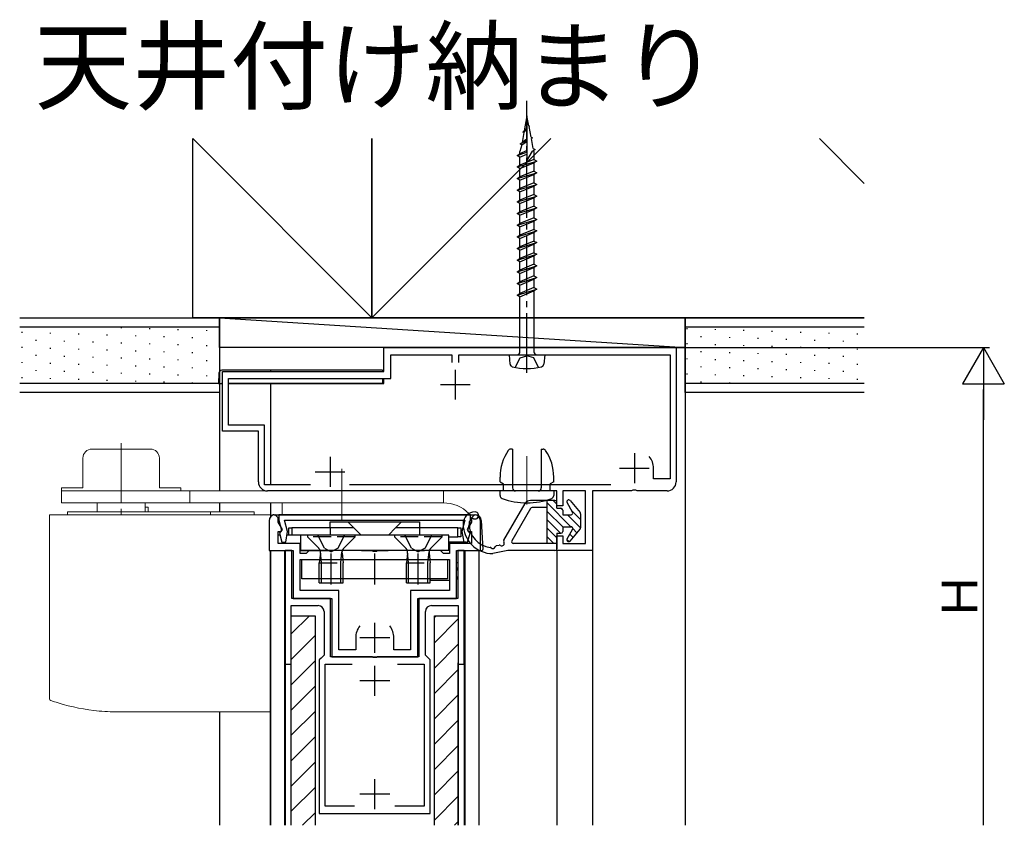
# Model space of a CAD drawing. Extents: x 0 to 990, y 0 to 1603.
# Drawn here: x 344 to 509, y 691 to 826 of the extents above; entities that cross this region are included whole.
import ezdxf

# ---------------------------------------------------------------- set-up
doc = ezdxf.new("R2010")
doc.units = 0
doc.linetypes.add('YCENTER_1', pattern=[13, 10, -1, 1, -1])
doc.linetypes.add('YHIDDEN_1', pattern=[4, 3, -1])
for name, color, linetype in [('USER1', 3, 'CONTINUOUS'), ('YKK_11', 7, 'CONTINUOUS'), ('YKK_12', 2, 'CONTINUOUS'), ('YKK_13', 4, 'CONTINUOUS'), ('YKK_D', 6, 'CONTINUOUS'), ('YSS_K', 3, 'CONTINUOUS')]:
    doc.layers.add(name, color=color, linetype=linetype)
doc.styles.get("Standard").update_dxf_attribs({"font": 'txt', "bigfont": 'BIGFONT'})

msp = doc.modelspace()

# ---------------------------------------------------------------- linework, layer by layer
at = {"layer": 'YKK_11', "color": 0, "linetype": 'ByBlock', "lineweight": -2}
for p, q in [((404.76, 771.09), (453.76, 771.09)), ((404.76, 767.09), (404.76, 771.09)), ((453.76, 771.09), (453.76, 748.59)), ((405.96, 765.89), (405.96, 769.89)), ((405.96, 769.89), (416.16, 769.89)), ((416.16, 769.89), (416.16, 768.59)), ((417.36, 768.59), (417.36, 769.89)), ((417.36, 769.89), (452.76, 769.89)), ((452.76, 769.89), (452.76, 749.09)), ((377.76, 757.09), (377.76, 767.09)), ((377.76, 767.09), (404.76, 767.09)), ((378.76, 758.09), (378.76, 765.89)), ((378.76, 765.89), (405.96, 765.89)), ((384.76, 758.09), (378.76, 758.09)), ((384.76, 748.09), (384.76, 758.09)), ((383.76, 757.09), (377.76, 757.09)), ((383.76, 748.59), (383.76, 757.09)), ((449.96, 749.09), (449.96, 750.89)), ((392.47, 748.09), (384.76, 748.09)), ((442.83, 748.09), (399.04, 748.09)), ((452.76, 749.09), (449.96, 749.09)), ((433.76, 747.09), (385.26, 747.09)), ((433.76, 744.59), (433.76, 747.09)), ((438.56, 747.09), (434.76, 747.09)), ((434.76, 747.09), (434.76, 744.59)), ((438.56, 738.29), (438.56, 747.09)), ((446.3, 747.09), (439.76, 747.09)), ((439.76, 747.09), (439.76, 737.09)), ((446.48, 747.21), (446.3, 747.09)), ((447.03, 747.21), (446.48, 747.21)), ((447.22, 747.09), (447.03, 747.21)), ((452.26, 747.09), (447.22, 747.09)), ((434.76, 744.59), (433.76, 744.59)), ((387.06, 742.59), (386.56, 743.09)), ((387.06, 741.88), (387.06, 742.59)), ((419.31, 743.09), (387.21, 743.09)), ((387.21, 743.09), (387.21, 742.19)), ((419.31, 742.19), (419.31, 743.09)), ((419.96, 743.09), (419.46, 742.59)), ((419.46, 742.59), (419.46, 741.88)), ((385.56, 742.09), (385.56, 737.09)), ((387.78, 740.63), (387.06, 741.88)), ((387.21, 742.19), (387.65, 740.54)), ((388.65, 740.29), (388.14, 742.19)), ((388.14, 742.19), (418.38, 742.19)), ((418.38, 742.19), (417.87, 740.29)), ((419.46, 741.88), (418.73, 740.63)), ((418.87, 740.54), (419.31, 742.19)), ((420.96, 737.09), (420.96, 742.09)), ((387.06, 738.29), (387.06, 740.29)), ((387.06, 740.29), (387.58, 740.29)), ((387.46, 740.29), (387.28, 740.04)), ((387.28, 740.04), (387.69, 738.48)), ((387.65, 740.54), (387.46, 740.29)), ((387.58, 740.29), (387.78, 740.63)), ((388.34, 738.51), (388.65, 740.29)), ((417.87, 740.29), (418.18, 738.51)), ((418.73, 740.63), (418.93, 740.29)), ((418.82, 738.48), (419.24, 740.04)), ((419.05, 740.29), (418.87, 740.54)), ((418.93, 740.29), (419.46, 740.29)), ((419.24, 740.04), (419.05, 740.29)), ((419.46, 740.29), (419.46, 738.29)), ((433.76, 737.09), (433.76, 739.59)), ((433.76, 739.59), (434.76, 739.59)), ((434.76, 739.59), (434.76, 738.29)), ((390.76, 738.29), (387.06, 738.29)), ((387.69, 738.48), (388.34, 738.51)), ((390.76, 736.59), (390.76, 738.29)), ((419.46, 738.29), (415.76, 738.29)), ((415.76, 738.29), (415.76, 736.59)), ((418.18, 738.51), (418.82, 738.48)), ((434.76, 738.29), (438.56, 738.29)), ((385.56, 737.09), (389.56, 737.09)), ((389.36, 737.09), (388.26, 737.09)), ((388.26, 737.09), (388.26, 718.09)), ((389.36, 729.09), (389.36, 737.09)), ((389.56, 737.09), (389.56, 729.09)), ((391.76, 736.59), (390.76, 736.59)), ((392.26, 737.09), (391.76, 736.59)), ((402.8, 737.09), (392.26, 737.09)), ((402.98, 736.97), (402.8, 737.09)), ((403.53, 736.97), (402.98, 736.97)), ((403.72, 737.09), (403.53, 736.97)), ((414.26, 737.09), (403.72, 737.09)), ((414.76, 736.59), (414.26, 737.09)), ((415.76, 736.59), (414.76, 736.59)), ((416.96, 729.09), (416.96, 737.09)), ((416.96, 737.09), (420.96, 737.09)), ((418.26, 737.09), (417.16, 737.09)), ((417.16, 737.09), (417.16, 729.09)), ((418.26, 718.09), (418.26, 737.09)), ((439.76, 737.09), (433.76, 737.09)), ((390.76, 730.39), (390.76, 735.59)), ((390.76, 735.59), (403.26, 735.59)), ((403.26, 735.59), (415.76, 735.59)), ((415.76, 735.59), (415.76, 730.39)), ((397.26, 730.39), (390.76, 730.39)), ((397.26, 720.49), (397.26, 730.39)), ((415.76, 730.39), (409.26, 730.39)), ((409.26, 730.39), (409.26, 720.49)), ((389.26, 718.09), (389.26, 727.89)), ((389.26, 727.89), (393.76, 727.89)), ((395.86, 729.09), (389.36, 729.09)), ((389.56, 729.09), (396.06, 729.09)), ((395.86, 719.29), (395.86, 729.09)), ((396.06, 729.09), (396.06, 719.29)), ((410.46, 719.29), (410.46, 729.09)), ((410.46, 729.09), (416.96, 729.09)), ((417.16, 729.09), (410.66, 729.09)), ((410.66, 729.09), (410.66, 719.29)), ((412.76, 727.89), (417.26, 727.89)), ((417.26, 727.89), (417.26, 718.09)), ((394.76, 726.89), (394.76, 719.59)), ((411.76, 719.59), (411.76, 726.89)), ((400.06, 722.49), (400.06, 720.49)), ((406.46, 720.49), (406.46, 722.49)), ((394.76, 719.59), (394.26, 719.09)), ((400.06, 720.49), (397.26, 720.49)), ((409.26, 720.49), (406.46, 720.49)), ((412.26, 719.09), (411.76, 719.59)), ((388.26, 718.09), (389.26, 718.09)), ((394.26, 719.09), (393.96, 718.79)), ((393.96, 718.79), (393.96, 693.09)), ((394.96, 694.29), (394.96, 718.09)), ((394.96, 718.09), (399.46, 718.09)), ((402.8, 719.29), (395.86, 719.29)), ((396.06, 719.29), (410.46, 719.29)), ((402.98, 719.17), (402.8, 719.29)), ((403.53, 719.17), (402.98, 719.17)), ((403.72, 719.29), (403.53, 719.17)), ((410.66, 719.29), (403.72, 719.29)), ((407.05, 718.09), (411.56, 718.09)), ((411.56, 718.09), (411.56, 694.29)), ((412.56, 718.79), (412.26, 719.09)), ((412.56, 693.09), (412.56, 718.79)), ((417.26, 718.09), (418.26, 718.09)), ((393.96, 693.09), (403.26, 693.09)), ((399.88, 694.29), (394.96, 694.29)), ((399.88, 694.29), (394.96, 694.29)), ((403.26, 693.09), (412.56, 693.09)), ((411.56, 694.29), (406.64, 694.29))]:
    msp.add_line(p, q, dxfattribs=at)
at = {"layer": 'YKK_11', "color": 2}
for p, q in [((416.76, 767.39), (416.76, 762.39)), ((414.26, 764.89), (419.26, 764.89)), ((395.76, 752.79), (395.76, 747.79)), ((446.76, 753.39), (446.76, 748.39)), ((444.26, 750.89), (449.26, 750.89)), ((393.26, 750.29), (398.26, 750.29)), ((403.26, 719.99), (403.26, 724.99)), ((405.76, 722.49), (400.76, 722.49)), ((403.26, 712.79), (403.26, 717.79)), ((405.76, 715.29), (400.76, 715.29)), ((403.26, 693.79), (403.26, 698.79)), ((405.76, 696.29), (400.76, 696.29))]:
    msp.add_line(p, q, dxfattribs=at)
at = {"layer": 'YKK_11', "color": 0, "linetype": 'ByBlock', "lineweight": -2}
for centre, radius, start, end in [((446.76, 750.89), 3.2, 0, 38.3665), ((385.26, 748.59), 1.5, 180, 270), ((452.26, 748.59), 1.5, 270, 360), ((386.56, 742.09), 1, 90, 180), ((419.96, 742.09), 1, 0, 90), ((393.76, 726.89), 1, 0, 90), ((412.76, 726.89), 1, 90, 180), ((403.26, 722.49), 3.2, 141.6335, 180), ((403.26, 722.49), 3.2, 141.6335, 180), ((403.26, 722.49), 3.2, 0, 38.3665)]:
    msp.add_arc(centre, radius, start, end, dxfattribs=at)
at = {"layer": 'YKK_12'}
for p, q in [((404.76, 771.09), (455.26, 771.09)), ((404.76, 771.09), (455.26, 771.09)), ((455.26, 771.09), (455.26, 691.09)), ((455.26, 771.09), (455.26, 691.09)), ((404.76, 765.09), (404.76, 765.89)), ((404.76, 765.09), (404.76, 765.89)), ((377.26, 765.09), (377.26, 747.09)), ((377.26, 765.09), (377.76, 765.09)), ((377.26, 765.09), (377.26, 747.09)), ((377.26, 765.09), (377.76, 765.09)), ((378.76, 765.09), (404.76, 765.09)), ((378.76, 765.09), (404.76, 765.09)), ((385.76, 765.09), (385.76, 748.09)), ((385.76, 765.09), (385.76, 748.09)), ((377.26, 745.09), (377.26, 743.59)), ((377.26, 745.09), (377.26, 743.59)), ((385.76, 745.09), (385.76, 742.69)), ((385.76, 745.09), (385.76, 742.69)), ((385.76, 737.11), (385.76, 691.09)), ((385.76, 737.11), (385.76, 691.09)), ((385.76, 691.09), (385.76, 737.11)), ((388.16, 737.09), (388.16, 691.09)), ((418.36, 737.09), (418.36, 691.09)), ((420.76, 691.09), (420.76, 737.09)), ((433.76, 737.09), (433.76, 691.09)), ((439.76, 737.09), (433.76, 737.09)), ((433.76, 737.09), (433.76, 691.09)), ((439.76, 737.09), (433.76, 737.09)), ((439.76, 737.09), (439.76, 691.09)), ((439.76, 737.09), (439.76, 691.09)), ((388.26, 718.59), (388.26, 691.09)), ((389.26, 691.09), (389.26, 718.29)), ((417.26, 691.09), (417.26, 718.29)), ((418.26, 718.59), (418.26, 691.09)), ((377.26, 710.09), (377.26, 691.09)), ((377.26, 710.09), (377.26, 691.09))]:
    msp.add_line(p, q, dxfattribs=at)
at = {"layer": 'YKK_13', "linetype": 'YCENTER_1'}
for p, q in [((428.76, 766.85), (428.76, 812.41)), ((395.96, 731.39), (395.96, 736.59)), ((403.26, 731.39), (403.26, 736.59)), ((410.56, 731.39), (410.56, 736.59))]:
    msp.add_line(p, q, dxfattribs=at)
at = {"layer": 'YKK_13'}
for p, q in [((428.76, 809.89), (428.32, 807.4)), ((429.08, 808.23), (428.76, 809.89)), ((428.76, 809.89), (428.76, 802.39)), ((428.26, 807.09), (427.98, 805.46)), ((428.08, 807.19), (428.76, 807.79)), ((428.26, 807.09), (428.08, 807.19)), ((428.26, 807.09), (428.76, 807.7)), ((428.76, 807.89), (428.49, 807.55)), ((429.08, 808.23), (429.19, 808.17)), ((429.11, 808.1), (429.19, 808.17)), ((429.45, 806.34), (429.11, 808.1)), ((427.6, 805.24), (428.76, 805.79)), ((427.6, 805.24), (427.98, 805.46)), ((427.91, 805.06), (427.6, 805.24)), ((427.91, 805.06), (428.76, 805.63)), ((428.76, 805.98), (427.98, 805.46)), ((429.45, 806.34), (429.68, 806.22)), ((429.68, 806.22), (429.5, 806.11)), ((429.82, 804.46), (429.5, 806.11)), ((427.11, 803.29), (428.76, 803.82)), ((427.11, 803.29), (427.59, 803.57)), ((427.91, 805.06), (427.59, 803.94)), ((428.76, 804.11), (427.59, 803.57)), ((427.59, 803.57), (427.59, 803.94)), ((428.76, 802.39), (429.68, 803.99)), ((429.68, 803.99), (429.79, 804.05)), ((430.16, 804.27), (429.79, 804.05)), ((429.82, 804.46), (430.16, 804.27)), ((429.93, 803.94), (429.89, 804.11)), ((429.93, 803.94), (429.93, 802.59)), ((427.59, 803.01), (427.11, 803.29)), ((427.11, 801.34), (430.41, 802.32)), ((427.59, 803.01), (428.76, 803.5)), ((427.59, 801.62), (427.59, 803.01)), ((429.93, 802.59), (427.59, 801.62)), ((427.59, 801.06), (429.93, 802.04)), ((429.93, 802.59), (430.41, 802.32)), ((430.41, 802.32), (429.93, 802.04)), ((429.93, 802.04), (429.93, 800.64)), ((427.11, 801.34), (427.59, 801.62)), ((427.59, 801.06), (427.11, 801.34)), ((427.11, 799.39), (430.41, 800.37)), ((427.59, 799.67), (427.59, 801.06)), ((429.93, 800.64), (427.59, 799.67)), ((429.93, 800.64), (430.41, 800.37)), ((430.41, 800.37), (429.93, 800.09)), ((427.11, 799.39), (427.59, 799.67)), ((427.59, 799.11), (427.11, 799.39)), ((427.59, 799.11), (429.93, 800.09)), ((427.59, 797.72), (427.59, 799.11)), ((429.93, 798.69), (427.59, 797.72)), ((429.93, 800.09), (429.93, 798.69)), ((429.93, 798.69), (430.41, 798.42)), ((427.11, 797.44), (430.41, 798.42)), ((427.11, 797.44), (427.59, 797.72)), ((427.59, 797.16), (427.11, 797.44)), ((427.59, 797.16), (429.93, 798.14)), ((427.59, 795.77), (427.59, 797.16)), ((430.41, 798.42), (429.93, 798.14)), ((429.93, 798.14), (429.93, 796.74)), ((427.11, 795.49), (430.41, 796.47)), ((427.11, 795.49), (427.59, 795.77)), ((427.59, 795.21), (427.11, 795.49)), ((429.93, 796.74), (427.59, 795.77)), ((427.59, 795.21), (429.93, 796.19)), ((429.93, 796.74), (430.41, 796.47)), ((430.41, 796.47), (429.93, 796.19)), ((429.93, 796.19), (429.93, 794.79)), ((427.11, 793.54), (430.41, 794.52)), ((427.11, 793.54), (427.59, 793.82)), ((427.59, 793.82), (427.59, 795.21)), ((429.93, 794.79), (427.59, 793.82)), ((427.59, 793.26), (429.93, 794.24)), ((429.93, 794.79), (430.41, 794.52)), ((430.41, 794.52), (429.93, 794.24)), ((429.93, 794.24), (429.93, 792.84)), ((427.59, 793.26), (427.11, 793.54)), ((427.11, 791.59), (430.41, 792.57)), ((427.59, 791.87), (427.59, 793.26)), ((429.93, 792.84), (427.59, 791.87)), ((427.59, 791.31), (429.93, 792.29)), ((429.93, 792.84), (430.41, 792.57)), ((430.41, 792.57), (429.93, 792.29)), ((429.93, 792.29), (429.93, 790.89)), ((427.11, 791.59), (427.59, 791.87)), ((427.59, 791.31), (427.11, 791.59)), ((427.11, 789.64), (430.41, 790.62)), ((427.59, 789.92), (427.59, 791.31)), ((429.93, 790.89), (427.59, 789.92)), ((429.93, 790.89), (430.41, 790.62)), ((430.41, 790.62), (429.93, 790.34)), ((427.11, 789.64), (427.59, 789.92)), ((427.59, 789.36), (427.11, 789.64)), ((427.59, 789.36), (429.93, 790.34)), ((427.59, 787.97), (427.59, 789.36)), ((429.93, 788.94), (427.59, 787.97)), ((429.93, 790.34), (429.93, 788.94)), ((429.93, 788.94), (430.41, 788.67)), ((427.11, 787.69), (430.41, 788.67)), ((427.11, 787.69), (427.59, 787.97)), ((427.59, 787.41), (427.11, 787.69)), ((427.59, 787.41), (429.93, 788.39)), ((427.59, 786.02), (427.59, 787.41)), ((430.41, 788.67), (429.93, 788.39)), ((429.93, 788.39), (429.93, 786.99)), ((427.11, 785.74), (430.41, 786.72)), ((427.11, 785.74), (427.59, 786.02)), ((427.59, 785.46), (427.11, 785.74)), ((429.93, 786.99), (427.59, 786.02)), ((427.59, 785.46), (429.93, 786.44)), ((427.59, 784.07), (427.59, 785.46)), ((429.93, 786.99), (430.41, 786.72)), ((430.41, 786.72), (429.93, 786.44)), ((429.93, 786.44), (429.93, 785.04)), ((427.11, 783.79), (430.41, 784.77)), ((427.11, 783.79), (427.59, 784.07)), ((427.59, 783.51), (427.11, 783.79)), ((429.93, 785.04), (427.59, 784.07)), ((427.59, 783.51), (429.93, 784.49)), ((429.93, 785.04), (430.41, 784.77)), ((430.41, 784.77), (429.93, 784.49)), ((429.93, 784.49), (429.93, 783.09)), ((427.11, 781.84), (430.41, 782.82)), ((427.11, 781.84), (427.59, 782.12)), ((427.59, 782.12), (427.59, 783.51)), ((429.93, 783.09), (427.59, 782.12)), ((427.59, 781.56), (429.93, 782.54)), ((429.93, 783.09), (430.41, 782.82)), ((430.41, 782.82), (429.93, 782.54)), ((429.93, 782.54), (429.93, 781.14)), ((427.59, 781.56), (427.11, 781.84)), ((427.11, 779.89), (430.41, 780.87)), ((427.59, 780.17), (427.59, 781.56)), ((429.93, 781.14), (427.59, 780.17)), ((427.59, 779.61), (429.93, 780.59)), ((429.93, 781.14), (430.41, 780.87)), ((430.41, 780.87), (429.93, 780.59)), ((429.93, 780.59), (429.93, 770.39)), ((427.11, 779.89), (427.59, 780.17)), ((427.59, 779.61), (427.11, 779.89)), ((427.59, 770.39), (427.59, 779.61)), ((425.76, 769.89), (425.92, 768.33)), ((431.76, 769.89), (431.59, 768.33)), ((377.67, 767.29), (377.65, 767.29)), ((385.76, 767.29), (377.67, 767.29)), ((385.76, 767.29), (385.76, 767.09)), ((387.26, 767.29), (385.76, 767.29)), ((404.56, 767.29), (387.26, 767.29)), ((404.56, 767.29), (404.56, 767.11)), ((377.15, 766.82), (377.06, 765.09)), ((404.56, 765.89), (404.56, 765.09)), ((377.06, 765.09), (377.56, 765.09)), ((377.76, 765.09), (377.56, 765.09)), ((385.76, 765.09), (378.76, 765.09)), ((387.26, 765.09), (385.76, 765.09)), ((404.56, 765.09), (387.26, 765.09)), ((424.88, 738.84), (428.47, 745)), ((433.46, 745.49), (429.33, 745.49)), ((432.16, 744.29), (429.62, 744.29)), ((432.16, 738.29), (432.16, 745.49)), ((432.16, 745.07), (436.14, 741.09)), ((433.15, 745.49), (433.76, 744.89)), ((433.76, 744.19), (433.76, 745.19)), ((433.76, 744.19), (434.46, 744.19)), ((434.45, 744.19), (434.76, 743.89)), ((436.42, 743.54), (435.5, 745.14)), ((435.99, 745.49), (437.69, 743.48)), ((386.41, 743.09), (387.56, 743.09)), ((387.56, 743.09), (418.96, 743.09)), ((418.96, 743.09), (420.11, 743.09)), ((429.36, 744.14), (426.21, 738.74)), ((432.16, 743.66), (434.76, 741.06)), ((434.76, 743.89), (434.76, 743.09)), ((434.76, 743.09), (436.16, 743.09)), ((435.55, 743.09), (437.76, 740.89)), ((436.28, 743.78), (437.76, 742.3)), ((437.76, 743.28), (437.76, 740.9)), ((388.86, 739.69), (388.86, 740.89)), ((388.86, 740.89), (389.36, 740.89)), ((389.36, 740.89), (389.36, 739.69)), ((395.76, 740.89), (389.36, 740.89)), ((395.76, 741.89), (398.76, 741.89)), ((395.76, 740.89), (395.76, 741.89)), ((399.76, 740.89), (395.76, 740.89)), ((395.76, 740.89), (395.76, 739.69)), ((398.76, 741.89), (399.76, 740.89)), ((398.76, 741.89), (407.76, 741.89)), ((399.76, 740.89), (400.96, 739.69)), ((405.56, 739.69), (406.76, 740.89)), ((406.76, 740.89), (407.76, 741.89)), ((410.76, 740.89), (406.76, 740.89)), ((407.76, 741.89), (410.76, 741.89)), ((410.76, 741.89), (410.76, 740.89)), ((410.76, 740.89), (410.76, 739.69)), ((417.16, 740.89), (410.76, 740.89)), ((417.16, 739.39), (417.16, 740.89)), ((417.16, 740.89), (417.66, 740.89)), ((417.66, 740.89), (417.66, 739.39)), ((421.11, 742.14), (421.36, 737.3)), ((432.16, 742.24), (434.41, 739.99)), ((434.76, 741.09), (436.16, 741.09)), ((434.76, 741.09), (434.76, 740.29)), ((387.37, 739.69), (387.06, 739.69)), ((415.66, 739.69), (388.54, 739.69)), ((390.86, 737.09), (390.86, 739.69)), ((415.66, 737.09), (415.66, 739.69)), ((415.66, 739.39), (417.16, 739.39)), ((417.66, 739.39), (417.16, 739.39)), ((432.16, 740.83), (433.76, 739.23)), ((432.16, 739.42), (433.28, 738.29)), ((433.76, 739.99), (434.46, 739.99)), ((433.76, 739.99), (433.76, 737.39)), ((435.5, 739.04), (436.42, 740.64)), ((435.96, 739.85), (436.51, 739.31)), ((435.99, 738.7), (437.69, 740.71)), ((436.46, 740.77), (437.15, 740.08)), ((387.96, 738.49), (387.96, 738.49)), ((418.56, 738.49), (415.66, 738.49)), ((415.91, 738.25), (415.91, 738.49)), ((417.06, 738.49), (417.06, 738.29)), ((423.68, 737.94), (424.09, 738.02)), ((433.76, 738.29), (426.47, 738.29)), ((435.46, 738.94), (435.81, 738.6)), ((390.76, 737.09), (395.76, 737.09)), ((415.66, 737.09), (390.76, 737.09)), ((397.26, 737.09), (395.76, 737.09)), ((399.51, 737.09), (397.26, 737.09)), ((401.01, 737.09), (399.51, 737.09)), ((401.01, 737.09), (405.51, 737.09)), ((407.01, 737.09), (405.51, 737.09)), ((409.26, 737.09), (407.01, 737.09)), ((410.76, 737.09), (409.26, 737.09)), ((410.76, 737.09), (411.61, 737.09)), ((417.16, 737.09), (421.16, 737.09)), ((425.56, 737.09), (423.06, 736.59)), ((433.46, 737.09), (425.56, 737.09)), ((391.06, 735.59), (415.46, 735.59)), ((391.06, 732.39), (391.06, 735.59)), ((415.46, 735.59), (415.46, 732.39)), ((416.96, 735.09), (417.16, 735.09)), ((417.16, 734.34), (416.96, 733.74)), ((417.16, 732.84), (416.96, 732.24)), ((415.46, 732.39), (391.06, 732.39)), ((393.96, 731.69), (393.96, 732.39)), ((393.96, 731.69), (397.96, 731.69)), ((394.34, 731.69), (394.34, 732.39)), ((397.58, 731.69), (397.58, 732.39)), ((397.96, 731.69), (397.96, 732.39)), ((408.56, 731.69), (408.56, 732.39)), ((408.56, 731.69), (412.56, 731.69)), ((408.94, 731.69), (408.94, 732.39)), ((412.18, 731.69), (412.18, 732.39)), ((412.56, 731.69), (412.56, 732.39)), ((412.56, 732.24), (412.61, 732.09)), ((415.69, 732.09), (412.61, 732.09)), ((415.76, 732.09), (415.69, 732.09)), ((389.26, 691.09), (389.26, 726.19)), ((389.26, 726.19), (393.26, 726.19)), ((389.26, 723.13), (392.32, 726.19)), ((393.26, 726.19), (393.26, 691.09)), ((413.26, 691.09), (413.26, 726.19)), ((413.26, 726.19), (417.26, 726.19)), ((413.26, 725.91), (413.53, 726.19)), ((417.26, 726.19), (417.26, 691.09)), ((413.26, 721.67), (417.26, 725.67)), ((389.26, 718.88), (393.26, 722.88)), ((413.26, 717.43), (417.26, 721.43)), ((389.26, 714.64), (393.26, 718.64)), ((413.26, 713.19), (417.26, 717.19)), ((389.26, 710.4), (393.26, 714.4)), ((413.26, 708.94), (417.26, 712.94)), ((389.26, 706.16), (393.26, 710.16)), ((413.26, 704.7), (417.26, 708.7)), ((389.26, 701.91), (393.26, 705.91)), ((413.26, 700.46), (417.26, 704.46)), ((389.26, 697.67), (393.26, 701.67)), ((413.26, 696.22), (417.26, 700.22)), ((389.26, 693.43), (393.26, 697.43)), ((413.26, 691.97), (417.26, 695.97)), ((391.16, 691.09), (393.26, 693.19)), ((416.62, 691.09), (417.26, 691.73))]:
    msp.add_line(p, q, dxfattribs=at)
at = {"layer": 'YKK_13', "linetype": 'Continuous'}
msp.add_line((425.76, 769.89), (431.76, 769.89), dxfattribs=at)
at = {"layer": 'YKK_13', "linetype": 'YHIDDEN_1'}
for p, q in [((426.81, 767.78), (427.61, 769.4)), ((427.61, 769.4), (428.76, 769.69)), ((429.9, 769.4), (428.76, 769.69)), ((430.71, 767.78), (429.9, 769.4)), ((391.96, 739.69), (391.96, 739.39)), ((399.96, 739.69), (391.96, 739.69)), ((393.86, 737.48), (391.96, 739.39)), ((399.96, 739.39), (391.96, 739.39)), ((394.81, 737.48), (393.71, 739.69)), ((397.1, 737.48), (398.21, 739.69)), ((398.05, 737.48), (399.96, 739.39)), ((399.96, 739.39), (399.96, 739.69)), ((406.56, 739.69), (406.56, 739.39)), ((414.56, 739.69), (406.56, 739.69)), ((408.46, 737.48), (406.56, 739.39)), ((414.56, 739.39), (406.56, 739.39)), ((409.41, 737.48), (408.31, 739.69)), ((411.7, 737.48), (412.81, 739.69)), ((412.65, 737.48), (414.56, 739.39)), ((414.56, 739.39), (414.56, 739.69)), ((394.15, 736.66), (393.96, 735.04)), ((394.34, 735.04), (394.15, 736.88)), ((394.21, 737.14), (397.71, 737.14)), ((394.81, 737.48), (395.96, 736.87)), ((397.1, 737.48), (395.96, 736.87)), ((397.58, 735.04), (397.76, 736.88)), ((397.77, 736.66), (397.96, 735.04)), ((408.75, 736.66), (408.56, 735.04)), ((408.94, 735.04), (408.75, 736.88)), ((408.81, 737.14), (412.31, 737.14)), ((409.41, 737.48), (410.56, 736.87)), ((411.7, 737.48), (410.56, 736.87)), ((412.18, 735.04), (412.36, 736.88)), ((412.37, 736.66), (412.56, 735.04)), ((393.96, 735.04), (397.96, 735.04)), ((393.96, 732.39), (393.96, 735.04)), ((394.34, 732.39), (394.34, 735.04)), ((397.58, 732.39), (397.58, 735.04)), ((397.96, 732.39), (397.96, 735.04)), ((408.56, 735.04), (412.56, 735.04)), ((408.56, 732.39), (408.56, 735.04)), ((408.94, 732.39), (408.94, 735.04)), ((412.18, 732.39), (412.18, 735.04)), ((412.56, 732.39), (412.56, 735.04))]:
    msp.add_line(p, q, dxfattribs=at)
at = {"layer": 'YKK_13', "lineweight": 13}
for p, q in [((365.66, 754.09), (355.86, 754.09)), ((354.36, 752.59), (354.36, 747.59)), ((367.16, 752.59), (367.16, 747.59)), ((354.36, 747.59), (350.76, 747.59)), ((350.76, 747.59), (350.76, 747.09)), ((367.16, 747.59), (370.76, 747.59)), ((370.76, 747.59), (370.76, 747.09)), ((350.76, 747.09), (414.76, 747.09)), ((350.76, 747.09), (350.76, 745.09)), ((372.26, 747.09), (372.26, 745.09)), ((414.76, 747.09), (414.76, 745.09)), ((350.76, 745.09), (414.76, 745.09)), ((356.76, 745.09), (356.76, 743.59)), ((364.76, 745.09), (364.76, 743.59)), ((364.76, 744.39), (365.26, 744.39)), ((365.26, 744.39), (365.26, 743.59)), ((387.76, 745.09), (387.76, 743.09)), ((348.76, 743.09), (385.76, 743.09)), ((348.76, 712.28), (348.76, 743.09)), ((351.76, 743.59), (383.06, 743.59)), ((351.76, 743.59), (351.76, 743.09)), ((375.76, 743.59), (375.76, 743.09)), ((383.06, 743.59), (383.06, 743.09)), ((385.76, 743.09), (385.76, 742.69)), ((385.76, 737.11), (385.76, 710.09)), ((360.19, 710.09), (385.76, 710.09))]:
    msp.add_line(p, q, dxfattribs=at)
at = {"layer": 'YKK_13', "linetype": 'YCENTER_1', "lineweight": 13}
for p, q in [((360.76, 755.09), (360.76, 742.09)), ((428.76, 744.79), (428.76, 752.89)), ((397.76, 742.14), (397.76, 750.8))]:
    msp.add_line(p, q, dxfattribs=at)
at = {"layer": 'YKK_13', "lineweight": 30}
for p, q in [((426.36, 754.09), (426.04, 754.09)), ((426.36, 754.09), (426.36, 747.59)), ((431.16, 754.09), (431.16, 747.59)), ((431.16, 754.09), (431.47, 754.09)), ((424.26, 748.59), (424.26, 749.39)), ((433.26, 748.59), (433.26, 749.39)), ((424.26, 748.59), (424.86, 748.29)), ((424.86, 747.09), (424.86, 748.29)), ((433.26, 748.59), (432.66, 748.29)), ((432.66, 747.09), (432.66, 748.29)), ((424.26, 746.31), (424.26, 747.09)), ((433.26, 747.09), (424.26, 747.09)), ((433.26, 747.09), (433.26, 746.31))]:
    msp.add_line(p, q, dxfattribs=at)
at = {"layer": 'YKK_13'}
for centre, radius, start, end in [((427.09, 770.39), 0.5, 270, 0), ((430.43, 770.39), 0.5, 180, 270), ((377.65, 766.79), 0.5, 90, 177), ((426.42, 768.38), 0.5, 186, 255.7479), ((428.76, 777.59), 10, 255.7479, 284.2521), ((431.1, 768.38), 0.5, 284.2521, 354), ((429.33, 744.49), 1, 90, 149.7436), ((429.62, 743.99), 0.3, 90, 149.7436), ((433.46, 745.19), 0.3, 0.0051, 90), ((434.46, 743.89), 0.3, 0, 90), ((435.76, 745.29), 0.3, 40.2264, 209.89), ((386.41, 742.09), 1, 90, 130.4636), ((420.06, 741.59), 2, 89.9978, 179.9964), ((420.06, 741.59), 1, 111.7846, 179.9964), ((420.06, 742.99), 0.6, 231.7846, 89.9978), ((420.11, 742.09), 1, 3, 90), ((436.16, 743.39), 0.3, 270, 29.89), ((437.46, 743.28), 0.3, 0, 40.2264), ((423.06, 741.59), 5, 179.9978, 269.9839), ((423.06, 741.59), 4, 179.9964, 263.3715), ((436.16, 740.79), 0.3, 330.1119, 90), ((437.46, 740.9), 0.3, 319.7747, 0), ((434.46, 740.29), 0.3, 270, 0), ((422.56, 737.32), 0.3, 45.0027, 83.3715), ((423.06, 737.82), 0.4, 225.0027, 345.9275), ((423.74, 737.64), 0.3, 101.3045, 165.9275), ((424.14, 737.73), 0.3, 53.7855, 101.3045), ((424.56, 738.29), 0.4, 233.7855, 34.3666), ((425.14, 738.69), 0.3, 149.7436, 214.3666), ((426.47, 738.59), 0.3, 149.7436, 270), ((435.76, 738.89), 0.3, 150.1119, 319.7747), ((421.16, 737.29), 0.2, 270, 3), ((433.46, 737.39), 0.3, 270, 359.9978)]:
    msp.add_arc(centre, radius, start, end, dxfattribs=at)
at = {"layer": 'YKK_13', "lineweight": 13}
for centre, radius, start, end in [((355.86, 752.59), 1.5, 90, 180), ((365.66, 752.59), 1.5, 0, 90), ((414.76, 739.09), 6, 44.6239, 90), ((349.06, 712.28), 0.3, 180, 250.7091), ((360.19, 744.09), 34, 250.7091, 252.9174), ((360.19, 744.09), 34, 252.9174, 264.7573), ((360.19, 744.09), 34, 264.7573, 270.9551)]:
    msp.add_arc(centre, radius, start, end, dxfattribs=at)
at = {"layer": 'YKK_13', "lineweight": 30}
for centre, radius, start, end in [((426.04, 753.59), 0.5, 90, 145.9442), ((431.47, 753.59), 0.5, 34.0558, 90), ((432.26, 749.39), 8, 145.9442, 180), ((425.26, 749.39), 8, 0, 34.0558), ((426.86, 747.59), 0.5, 180, 270), ((430.66, 747.59), 0.5, 270, 0), ((424.76, 746.31), 0.5, 180, 249.6456), ((428.76, 757.09), 12, 249.6456, 290.3544), ((432.76, 746.31), 0.5, 290.3544, 0)]:
    msp.add_arc(centre, radius, start, end, dxfattribs=at)
at = {"layer": 'YKK_13', "linetype": 'YHIDDEN_1'}
for centre, start, end in [((393.16, 736.78), 353.211, 45), ((398.76, 736.78), 135, 186.789), ((407.76, 736.78), 353.211, 45), ((413.36, 736.78), 135, 186.789)]:
    msp.add_arc(centre, 1, start, end, dxfattribs=at)
at = {"layer": 'YKK_D'}
for p, q in [((454.46, 771.09), (506.26, 771.09)), ((505.26, 691.09), (505.26, 764.09))]:
    msp.add_line(p, q, dxfattribs=at)
at = {"layer": 'YKK_D', "lineweight": -2}
for p, q in [((505.26, 771.09), (501.76, 765.03)), ((505.26, 771.09), (508.76, 765.03)), ((505.26, 771.09), (505.26, 758.97)), ((501.76, 765.03), (508.76, 765.03))]:
    msp.add_line(p, q, dxfattribs=at)
at = {"layer": 'YSS_K'}
for p, q in [((372.76, 776.09), (372.76, 806.09)), ((372.76, 806.09), (402.76, 776.09)), ((402.76, 776.09), (402.76, 806.09)), ((402.76, 776.09), (432.76, 806.09)), ((402.76, 806.09), (402.76, 776.09)), ((477.76, 806.09), (485.26, 798.59)), ((343.76, 776.09), (377.26, 776.09)), ((402.76, 776.09), (372.76, 776.09)), ((377.26, 771.09), (377.26, 776.09)), ((377.26, 776.09), (455.26, 776.09)), ((377.26, 776.09), (455.26, 771.09)), ((377.26, 776.09), (377.26, 763.59)), ((485.26, 776.09), (402.76, 776.09)), ((455.26, 776.09), (455.26, 771.09)), ((455.26, 763.59), (455.26, 776.09)), ((455.26, 776.09), (485.26, 776.09)), ((343.76, 774.59), (377.26, 774.59)), ((356.05, 774.48), (356.05, 774.59)), ((360.82, 774.33), (360.82, 774.48)), ((365.58, 774.18), (365.58, 774.33)), ((370.34, 774.03), (370.34, 774.18)), ((375.1, 773.88), (375.1, 774.03)), ((455.26, 774.59), (485.26, 774.59)), ((455.6, 774.19), (455.6, 774.34)), ((460.36, 774.04), (460.36, 774.19)), ((465.12, 773.89), (465.12, 774.04)), ((469.88, 773.74), (469.88, 773.89)), ((344.15, 773.59), (344.15, 773.74)), ((346.53, 772.25), (346.53, 772.4)), ((348.91, 773.44), (348.91, 773.59)), ((351.29, 772.1), (351.29, 772.25)), ((353.67, 773.29), (353.67, 773.44)), ((358.43, 773.14), (358.43, 773.29)), ((363.2, 772.99), (363.2, 773.14)), ((367.96, 772.84), (367.96, 772.99)), ((372.72, 772.69), (372.72, 772.84)), ((457.98, 772.85), (457.98, 773)), ((462.74, 772.7), (462.74, 772.85)), ((467.5, 772.55), (467.5, 772.7)), ((472.27, 772.4), (472.27, 772.55)), ((474.65, 773.59), (474.65, 773.74)), ((477.03, 772.25), (477.03, 772.4)), ((479.41, 773.44), (479.41, 773.59)), ((481.79, 772.1), (481.79, 772.25)), ((484.17, 773.29), (484.17, 773.44)), ((344.15, 771.06), (344.15, 771.21)), ((348.91, 770.91), (348.91, 771.06)), ((353.67, 770.76), (353.67, 770.91)), ((356.05, 771.95), (356.05, 772.1)), ((358.43, 770.61), (358.43, 770.76)), ((360.82, 771.8), (360.82, 771.95)), ((363.2, 770.46), (363.2, 770.61)), ((365.58, 771.65), (365.58, 771.8)), ((370.34, 771.5), (370.34, 771.65)), ((375.1, 771.35), (375.1, 771.5)), ((455.26, 771.09), (377.26, 771.09)), ((455.6, 771.66), (455.6, 771.81)), ((460.36, 771.51), (460.36, 771.66)), ((465.12, 771.36), (465.12, 771.51)), ((469.88, 771.21), (469.88, 771.36)), ((474.65, 771.06), (474.65, 771.21)), ((479.41, 770.91), (479.41, 771.06)), ((484.17, 770.76), (484.17, 770.91)), ((346.53, 769.72), (346.53, 769.87)), ((351.29, 769.57), (351.29, 769.72)), ((356.05, 769.42), (356.05, 769.57)), ((360.82, 769.27), (360.82, 769.42)), ((365.58, 769.12), (365.58, 769.27)), ((367.96, 770.31), (367.96, 770.46)), ((370.34, 768.97), (370.34, 769.12)), ((372.72, 770.16), (372.72, 770.31)), ((375.1, 768.82), (375.1, 768.97)), ((455.6, 769.13), (455.6, 769.28)), ((457.98, 770.32), (457.98, 770.47)), ((460.36, 768.98), (460.36, 769.13)), ((462.74, 770.17), (462.74, 770.32)), ((465.12, 768.83), (465.12, 768.98)), ((467.5, 770.02), (467.5, 770.17)), ((472.27, 769.87), (472.27, 770.02)), ((477.03, 769.72), (477.03, 769.87)), ((481.79, 769.57), (481.79, 769.72)), ((344.15, 768.53), (344.15, 768.68)), ((346.53, 767.19), (346.53, 767.34)), ((348.91, 768.38), (348.91, 768.53)), ((353.67, 768.23), (353.67, 768.38)), ((358.43, 768.08), (358.43, 768.23)), ((363.2, 767.93), (363.2, 768.08)), ((367.96, 767.78), (367.96, 767.93)), ((372.72, 767.63), (372.72, 767.78)), ((457.98, 767.79), (457.98, 767.94)), ((462.74, 767.64), (462.74, 767.79)), ((467.5, 767.49), (467.5, 767.64)), ((469.88, 768.68), (469.88, 768.83)), ((472.27, 767.34), (472.27, 767.49)), ((474.65, 768.53), (474.65, 768.68)), ((477.03, 767.19), (477.03, 767.34)), ((479.41, 768.38), (479.41, 768.53)), ((484.17, 768.23), (484.17, 768.38)), ((344.15, 766), (344.15, 766.15)), ((348.91, 765.85), (348.91, 766)), ((351.29, 767.04), (351.29, 767.19)), ((353.67, 765.7), (353.67, 765.85)), ((356.05, 766.89), (356.05, 767.04)), ((358.43, 765.55), (358.43, 765.7)), ((360.82, 766.74), (360.82, 766.89)), ((365.58, 766.59), (365.58, 766.74)), ((370.34, 766.44), (370.34, 766.59)), ((375.1, 766.29), (375.1, 766.44)), ((455.6, 766.6), (455.6, 766.75)), ((460.36, 766.45), (460.36, 766.6)), ((465.12, 766.3), (465.12, 766.45)), ((469.88, 766.15), (469.88, 766.3)), ((474.65, 766), (474.65, 766.15)), ((479.41, 765.85), (479.41, 766)), ((481.79, 767.04), (481.79, 767.19)), ((484.17, 765.7), (484.17, 765.85)), ((377.26, 765.09), (343.76, 765.09)), ((363.2, 765.4), (363.2, 765.55)), ((367.96, 765.25), (367.96, 765.4)), ((372.72, 765.1), (372.72, 765.25)), ((485.26, 765.09), (455.26, 765.09)), ((457.98, 765.26), (457.98, 765.41)), ((462.74, 765.11), (462.74, 765.26)), ((467.5, 765.09), (467.5, 765.11)), ((377.26, 763.59), (343.76, 763.59)), ((485.26, 763.59), (455.26, 763.59))]:
    msp.add_line(p, q, dxfattribs=at)

# ---------------------------------------------------------------- texts
at = {"layer": 'USER1'}
msp.add_text('天井付け納まり', height=12, dxfattribs=at).set_placement((346.26, 812.24))
at = {"layer": 'YKK_D'}
msp.add_text('Ｈ', height=6, rotation=90, dxfattribs=at).set_placement((504.26, 725.35))

doc.saveas('drawing.dxf')
